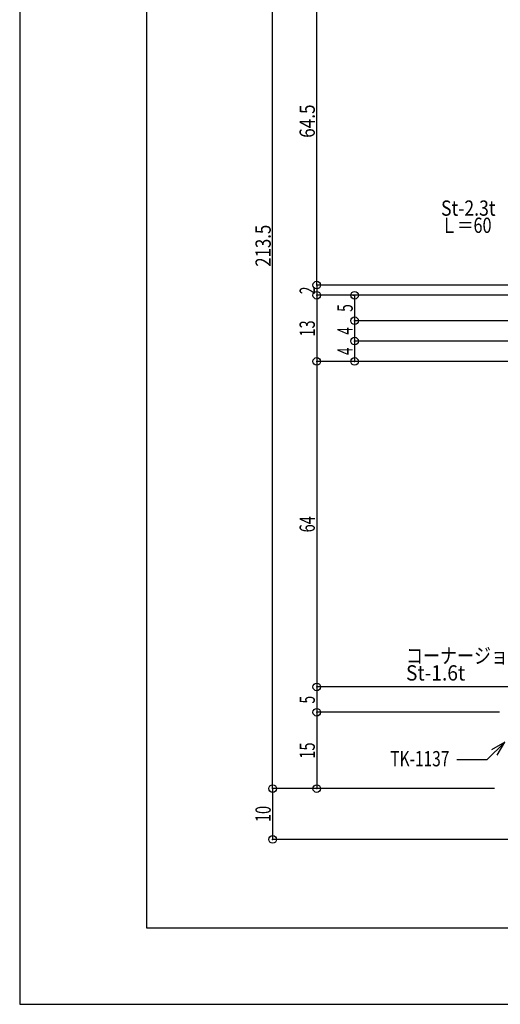
# Model space of a CAD drawing. Extents: x -210 to 210, y -148 to 148.
# Drawn here: x -210 to -116, y -148 to 45 of the extents above; entities that cross this region are included whole.
import ezdxf
from ezdxf.enums import TextEntityAlignment as Align

# ---------------------------------------------------------------- set-up
doc = ezdxf.new("R2010")
doc.units = 0
doc.header["$LTSCALE"] = 10
doc.header["$PDMODE"] = 32
doc.header["$PDSIZE"] = 1.5
for name, color, linetype in [('型材断面', 47, 'CONTINUOUS'), ('寸法', 80, 'CONTINUOUS'), ('文字', 79, 'CONTINUOUS'), ('通り芯', 15, 'CONTINUOUS')]:
    doc.layers.add(name, color=color, linetype=linetype)
doc.styles.add('TextStyle03', font='MONOTXT', dxfattribs={"height": 1, "bigfont": 'BIGFONT'})

# ---------------------------------------------------------------- blocks, each defined once
blk = doc.blocks.new('*GRP_0001')
at = {"layer": '型材断面', "linetype": 'CONTINUOUS'}
for p, q in [((-185, -133.5), (-185, 133.5)), ((195, -133.5), (-185, -133.5))]:
    blk.add_line(p, q, dxfattribs=at)
blk = doc.blocks.new('*DIM_0014')
at = {"layer": '寸法', "color": 0, "linetype": 'BYBLOCK'}
for p in [(-151.599128, -7.07164), (-93.840585, -9.071375)]:
    blk.add_line(p, (-151.599128, -9.071375), dxfattribs=at)
at = {"layer": '寸法', "color": 0}
blk.add_point((-151.599128, -9.071375), dxfattribs=at)
at = {"layer": '寸法', "color": 0, "linetype": 'CONTINUOUS', "style": 'TextStyle03'}
blk.add_text('2', height=3, rotation=90, dxfattribs=at).set_placement((-151.975, -8.85), (-151.975, -7.35), align=Align.FIT)
blk = doc.blocks.new('*DIM_0015')
at = {"layer": '寸法', "color": 0, "linetype": 'BYBLOCK'}
for p in [(-151.599128, -9.071375), (-93.840585, -22.070465)]:
    blk.add_line(p, (-151.599128, -22.070465), dxfattribs=at)
at = {"layer": '寸法', "color": 0}
blk.add_point((-151.599128, -22.070465), dxfattribs=at)
at = {"layer": '寸法', "color": 0, "linetype": 'CONTINUOUS', "style": 'TextStyle03'}
blk.add_text('13', height=3, rotation=90, dxfattribs=at).set_placement((-151.975, -17.19375), (-151.975, -14.00625), align=Align.FIT)
blk = doc.blocks.new('*DIM_0016')
at = {"layer": '寸法', "color": 0, "linetype": 'BYBLOCK'}
for p in [(-151.599128, -22.070465), (-49.64002, -86.07419)]:
    blk.add_line(p, (-151.599128, -86.07419), dxfattribs=at)
at = {"layer": '寸法', "color": 0}
blk.add_point((-151.599128, -86.07419), dxfattribs=at)
at = {"layer": '寸法', "color": 0, "linetype": 'CONTINUOUS', "style": 'TextStyle03'}
blk.add_text('64', height=3, rotation=90, dxfattribs=at).set_placement((-151.975, -55.69375), (-151.975, -52.50625), align=Align.FIT)
blk = doc.blocks.new('*DIM_0017')
at = {"layer": '寸法', "color": 0, "linetype": 'BYBLOCK'}
for p in [(-151.599128, -86.07419), (-115.64002, -91.07419)]:
    blk.add_line(p, (-151.599128, -91.07419), dxfattribs=at)
at = {"layer": '寸法', "color": 0}
blk.add_point((-151.599128, -91.07419), dxfattribs=at)
at = {"layer": '寸法', "color": 0, "linetype": 'CONTINUOUS', "style": 'TextStyle03'}
blk.add_text('5', height=3, rotation=90, dxfattribs=at).set_placement((-151.975, -89.35), (-151.975, -87.85), align=Align.FIT)
blk = doc.blocks.new('*DIM_0018')
at = {"layer": '寸法', "color": 0, "linetype": 'BYBLOCK'}
for p in [(-151.599128, -91.07419), (-116.64002, -106.074245)]:
    blk.add_line(p, (-151.599128, -106.074245), dxfattribs=at)
at = {"layer": '寸法', "color": 0}
blk.add_point((-151.599128, -106.074245), dxfattribs=at)
at = {"layer": '寸法', "color": 0, "linetype": 'CONTINUOUS', "style": 'TextStyle03'}
blk.add_text('15', height=3, rotation=90, dxfattribs=at).set_placement((-151.975, -100.19375), (-151.975, -97.00625), align=Align.FIT)
blk = doc.blocks.new('*DIM_0026')
at = {"layer": '寸法', "color": 0, "linetype": 'BYBLOCK'}
for p, q in [((-144.501855, -9.071375), (-144.15317, -9.071375)), ((-144.15317, -9.071375), (-144.15317, -14.070712)), ((-93.540643, -14.070712), (-144.15317, -14.070712))]:
    blk.add_line(p, q, dxfattribs=at)
at = {"layer": '寸法', "color": 0}
for p in [(-144.15317, -9.071375), (-144.15317, -14.070712)]:
    blk.add_point(p, dxfattribs=at)
at = {"layer": '寸法', "color": 0, "linetype": 'CONTINUOUS', "style": 'TextStyle03'}
blk.add_text('5', height=3, rotation=90, dxfattribs=at).set_placement((-144.525, -12.325), (-144.525, -10.825), align=Align.FIT)
blk = doc.blocks.new('*DIM_0027')
at = {"layer": '寸法', "color": 0, "linetype": 'BYBLOCK'}
for p in [(-144.15317, -14.070712), (-93.540635, -18.070972)]:
    blk.add_line(p, (-144.15317, -18.070972), dxfattribs=at)
at = {"layer": '寸法', "color": 0}
blk.add_point((-144.15317, -18.070972), dxfattribs=at)
at = {"layer": '寸法', "color": 0, "linetype": 'CONTINUOUS', "style": 'TextStyle03'}
blk.add_text('4', height=3, rotation=90, dxfattribs=at).set_placement((-144.525, -16.825), (-144.525, -15.325), align=Align.FIT)
blk = doc.blocks.new('*DIM_0028')
at = {"layer": '寸法', "color": 0, "linetype": 'BYBLOCK'}
for p in [(-144.15317, -18.070972), (-94.840585, -22.070465)]:
    blk.add_line(p, (-144.15317, -22.070465), dxfattribs=at)
at = {"layer": '寸法', "color": 0}
blk.add_point((-144.15317, -22.070465), dxfattribs=at)
at = {"layer": '寸法', "color": 0, "linetype": 'CONTINUOUS', "style": 'TextStyle03'}
blk.add_text('4', height=3, rotation=90, dxfattribs=at).set_placement((-144.525, -20.825), (-144.525, -19.325), align=Align.FIT)
blk = doc.blocks.new('*GRP_0040')
at = {"layer": '寸法', "color": 0, "linetype": 'BYBLOCK'}
for points in [[(-114.64002, -96.925565), (-118.137965, -100.42351), (-124.060985, -100.42351)], [(-116.14002, -99.52364), (-114.64002, -96.925565), (-117.238095, -98.425565)]]:
    blk.add_lwpolyline(points, dxfattribs=at)
blk = doc.blocks.new('*DIM_0057')
at = {"layer": '寸法', "color": 0, "linetype": 'BYBLOCK'}
for p in [(-160.269523, -106.074245), (-100.640277, -116.074222)]:
    blk.add_line(p, (-160.269523, -116.074222), dxfattribs=at)
at = {"layer": '寸法', "color": 0}
for p in [(-160.269523, -106.074245), (-160.269523, -116.074222)]:
    blk.add_point(p, dxfattribs=at)
at = {"layer": '寸法', "color": 0, "linetype": 'CONTINUOUS', "style": 'TextStyle03'}
blk.add_text('10', height=3, rotation=90, dxfattribs=at).set_placement((-160.65, -112.66875), (-160.65, -109.48125), align=Align.FIT)
blk = doc.blocks.new('*DIM_0091')
at = {"layer": '寸法', "linetype": 'CONTINUOUS'}
for p, q in [((-160.269523, -106.074248), (-160.269523, 107.429292)), ((-119.64003, -106.074248), (-160.269523, -106.074248))]:
    blk.add_line(p, q, dxfattribs=at)
at = {"layer": '寸法'}
blk.add_point((-160.269523, -106.074248), dxfattribs=at)
at = {"layer": '寸法', "linetype": 'CONTINUOUS', "style": 'TextStyle03'}
blk.add_text('213.5', height=3, rotation=90, dxfattribs=at).set_placement((-160.65, -3.45), (-160.65, 4.8), align=Align.FIT)
blk = doc.blocks.new('*DIM_0092')
at = {"layer": '寸法', "linetype": 'CONTINUOUS'}
for p, q in [((-68.845522, 57.429285), (-151.599128, 57.429285)), ((-151.599128, -7.071645), (-151.599128, 57.429285)), ((-59.64552, -7.071645), (-151.599128, -7.071645))]:
    blk.add_line(p, q, dxfattribs=at)
at = {"layer": '寸法'}
for p in [(-151.599128, 57.429285), (-151.599128, -7.071645)]:
    blk.add_point(p, dxfattribs=at)
at = {"layer": '寸法', "linetype": 'CONTINUOUS', "style": 'TextStyle03'}
blk.add_text('64.5', height=3, rotation=90, dxfattribs=at).set_placement((-151.975, 21.89375), (-151.975, 28.45625), align=Align.FIT)

msp = doc.modelspace()

# ---------------------------------------------------------------- linework, layer by layer
at = {"layer": '通り芯', "linetype": 'CONTINUOUS'}
msp.add_lwpolyline([(-210, -148.5), (210, -148.5), (210, 148.5), (-210, 148.5)], close=True, dxfattribs=at)

# ---------------------------------------------------------------- block references
at = {"layer": '型材断面', "linetype": 'CONTINUOUS'}
msp.add_blockref('*GRP_0001', (0, 0), dxfattribs=at)
at = {"layer": '寸法', "linetype": 'CONTINUOUS'}
for name in ['*DIM_0091', '*DIM_0092', '*DIM_0014', '*DIM_0015', '*DIM_0026', '*DIM_0027', '*DIM_0028', '*DIM_0016', '*DIM_0017', '*DIM_0018', '*GRP_0040', '*DIM_0057']:
    msp.add_blockref(name, (0, 0), dxfattribs=at)

# ---------------------------------------------------------------- texts
at = {"layer": '文字', "linetype": 'CONTINUOUS', "style": 'TextStyle03'}
for s, p, p2 in [('St-2.3t（電気メッキ）', (-127.175, 6.575), (-92.1125, 6.575)), ('Ｌ＝60', (-127.175, 3.2), (-117.2375, 3.2)), ('コーナージョイント金物', (-134.05, -81.45), (-97.3, -81.45)), ('St-1.6t', (-134.05, -84.825), (-122.425, -84.825)), ('TK-1137', (-137.15, -101.7), (-125.525, -101.7))]:
    msp.add_text(s, height=3, dxfattribs=at).set_placement(p, p2, align=Align.FIT)

doc.saveas('drawing.dxf')
